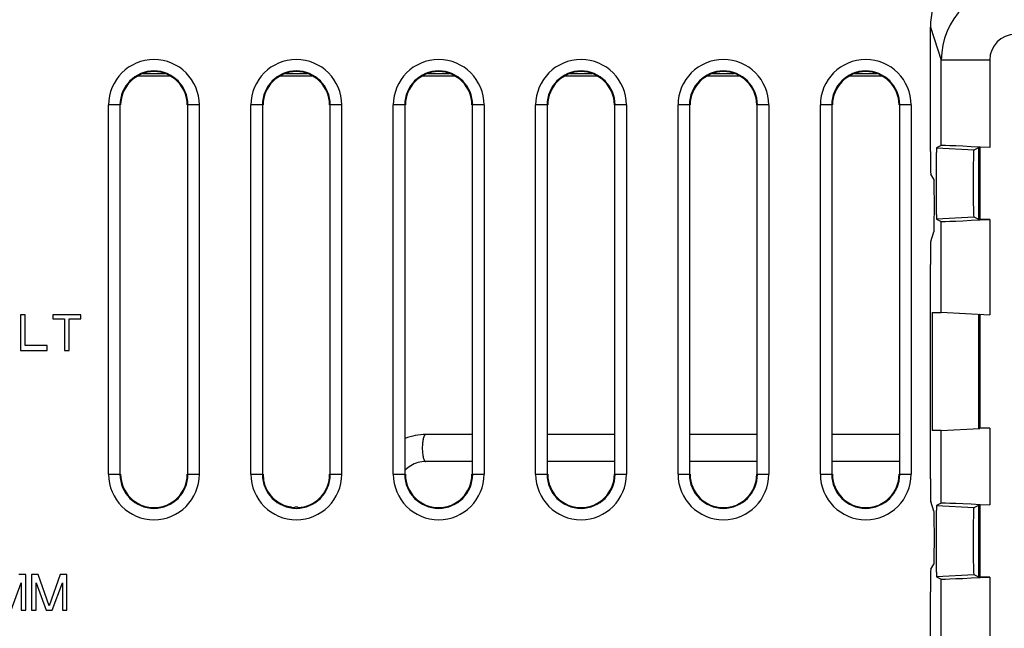
# Model space of a CAD drawing. Units: inches. Extents: x 0 to 34, y 0 to 22.
# Drawn here: x 24.6 to 26.3, y 10.3 to 11.4 of the extents above; entities that cross this region are included whole.
import ezdxf

# ---------------------------------------------------------------- set-up
doc = ezdxf.new("R2010")
doc.units = ezdxf.units.IN
doc.header["$LTSCALE"] = 1.87
doc.header["$MEASUREMENT"] = 0
doc.layers.get('0').update_dxf_attribs({"linetype": 'CONTINUOUS'})

msp = doc.modelspace()

# ---------------------------------------------------------------- linework, layer by layer
at = {"linetype": 'Continuous'}
for p, q in [((26.2122, 11.1579), (26.2122, 11.3761)), ((26.2122, 11.3761), (26.2314, 11.3183)), ((26.2314, 11.1683), (26.2314, 11.3183)), ((26.3164, 11.3183), (26.2314, 11.3183)), ((26.3164, 11.3183), (26.3164, 11.1651)), ((24.8679, 11.2941), (24.8297, 11.2941)), ((25.1179, 11.2941), (25.0797, 11.2941)), ((25.3679, 11.2941), (25.3297, 11.2941)), ((25.6179, 11.2941), (25.5797, 11.2941)), ((25.8679, 11.2941), (25.8297, 11.2941)), ((26.1179, 11.2941), (26.0797, 11.2941)), ((24.8762, 11.29), (24.821, 11.29)), ((25.1262, 11.29), (25.071, 11.29)), ((25.3762, 11.29), (25.321, 11.29)), ((25.6262, 11.29), (25.571, 11.29)), ((25.8762, 11.29), (25.821, 11.29)), ((26.1262, 11.29), (26.071, 11.29)), ((24.769, 10.5914), (24.769, 11.2394)), ((24.789, 11.2394), (24.769, 11.2394)), ((24.789, 11.2394), (24.789, 10.5914)), ((24.9083, 10.5914), (24.9083, 11.2394)), ((24.9283, 11.2394), (24.9083, 11.2394)), ((24.9283, 11.2394), (24.9283, 10.5914)), ((25.019, 10.5914), (25.019, 11.2394)), ((25.039, 11.2394), (25.019, 11.2394)), ((25.039, 11.2394), (25.039, 10.5914)), ((25.1583, 10.5914), (25.1583, 11.2394)), ((25.1783, 11.2394), (25.1583, 11.2394)), ((25.1783, 11.2394), (25.1783, 10.5914)), ((25.269, 10.5914), (25.269, 11.2394)), ((25.289, 11.2394), (25.269, 11.2394)), ((25.289, 11.2394), (25.289, 10.5914)), ((25.4083, 10.5914), (25.4083, 11.2394)), ((25.4283, 11.2394), (25.4083, 11.2394)), ((25.4283, 11.2394), (25.4283, 10.5914)), ((25.519, 10.5914), (25.519, 11.2394)), ((25.539, 11.2394), (25.519, 11.2394)), ((25.539, 11.2394), (25.539, 10.5914)), ((25.6583, 10.5914), (25.6583, 11.2394)), ((25.6783, 11.2394), (25.6583, 11.2394)), ((25.6783, 11.2394), (25.6783, 10.5914)), ((25.769, 10.5914), (25.769, 11.2394)), ((25.789, 11.2394), (25.769, 11.2394)), ((25.789, 11.2394), (25.789, 10.5914)), ((25.9083, 10.5914), (25.9083, 11.2394)), ((25.9283, 11.2394), (25.9083, 11.2394)), ((25.9283, 11.2394), (25.9283, 10.5914)), ((26.019, 10.5914), (26.019, 11.2394)), ((26.039, 11.2394), (26.019, 11.2394)), ((26.039, 11.2394), (26.039, 10.5914)), ((26.1583, 10.5914), (26.1583, 11.2394)), ((26.1783, 11.2394), (26.1583, 11.2394)), ((26.1783, 11.2394), (26.1783, 10.5914)), ((26.2314, 11.1683), (26.2232, 11.1641)), ((26.2232, 11.1641), (26.289, 11.1607)), ((26.289, 11.1607), (26.2973, 11.1648)), ((26.2973, 11.0385), (26.2973, 11.1648)), ((26.2988, 11.1656), (26.2987, 11.1655)), ((26.3164, 11.1646), (26.2988, 11.1656)), ((26.2988, 11.1655), (26.2988, 11.0377)), ((26.2185, 11.1095), (26.2129, 11.1179)), ((26.2192, 11.0565), (26.2192, 11.0695)), ((26.2887, 11.0471), (26.2883, 11.0598)), ((26.289, 11.0426), (26.2232, 11.0391)), ((26.2232, 11.0391), (26.2314, 11.035)), ((26.2314, 10.8751), (26.2314, 11.035)), ((26.289, 11.0426), (26.2887, 11.0471)), ((26.2973, 11.0385), (26.289, 11.0426)), ((26.2987, 11.0377), (26.2988, 11.0377)), ((26.3164, 11.0382), (26.2988, 11.0382)), ((26.3164, 11.0382), (26.3164, 10.8712)), ((26.2128, 10.9996), (26.2185, 11.0166)), ((26.2122, 10.5835), (26.2122, 10.9596)), ((24.6141, 10.8714), (24.6141, 10.8089)), ((24.6223, 10.8714), (24.6141, 10.8714)), ((24.6223, 10.8173), (24.6223, 10.8714)), ((24.671, 10.8714), (24.671, 10.8643)), ((24.7205, 10.8714), (24.671, 10.8714)), ((24.671, 10.8643), (24.6916, 10.8643)), ((24.6916, 10.8643), (24.6916, 10.8089)), ((24.6998, 10.8089), (24.6998, 10.8643)), ((24.6998, 10.8643), (24.7205, 10.8643)), ((24.7205, 10.8643), (24.7205, 10.8714)), ((26.2154, 10.8751), (26.2154, 10.6682)), ((26.2154, 10.8751), (26.2314, 10.8751)), ((26.3164, 10.8707), (26.2314, 10.8751)), ((26.2973, 10.6716), (26.2973, 10.8716)), ((26.2988, 10.8716), (26.2987, 10.8716)), ((26.2988, 10.8716), (26.2988, 10.6716)), ((24.6141, 10.8089), (24.661, 10.8089)), ((24.661, 10.8173), (24.6223, 10.8173)), ((24.661, 10.8089), (24.661, 10.8173)), ((24.6916, 10.8089), (24.6998, 10.8089)), ((26.2314, 10.6682), (26.2987, 10.6716)), ((26.2987, 10.6716), (26.2988, 10.6716)), ((26.3164, 10.6721), (26.2988, 10.6721)), ((26.3164, 10.6721), (26.3164, 10.5376)), ((25.4072, 10.6611), (25.326, 10.6611)), ((25.6572, 10.6611), (25.5402, 10.6611)), ((25.9072, 10.6611), (25.7902, 10.6611)), ((26.1572, 10.6611), (26.0402, 10.6611)), ((26.2314, 10.6682), (26.2154, 10.6682)), ((26.2314, 10.5408), (26.2314, 10.6682)), ((25.4072, 10.6139), (25.326, 10.6139)), ((25.6572, 10.6139), (25.5402, 10.6139)), ((25.9072, 10.6139), (25.7902, 10.6139)), ((26.1572, 10.6139), (26.0402, 10.6139)), ((24.769, 10.5914), (24.789, 10.5914)), ((24.9083, 10.5914), (24.9283, 10.5914)), ((25.019, 10.5914), (25.039, 10.5914)), ((25.1583, 10.5914), (25.1783, 10.5914)), ((25.269, 10.5914), (25.289, 10.5914)), ((25.4083, 10.5914), (25.4283, 10.5914)), ((25.519, 10.5914), (25.539, 10.5914)), ((25.6583, 10.5914), (25.6783, 10.5914)), ((25.769, 10.5914), (25.789, 10.5914)), ((25.9083, 10.5914), (25.9283, 10.5914)), ((26.019, 10.5914), (26.039, 10.5914)), ((26.1583, 10.5914), (26.1783, 10.5914)), ((26.2185, 10.5265), (26.2128, 10.5435)), ((26.2314, 10.5408), (26.2232, 10.5366)), ((26.2232, 10.5366), (26.289, 10.5332)), ((26.289, 10.5332), (26.2973, 10.5373)), ((26.2973, 10.411), (26.2973, 10.5373)), ((26.2988, 10.5381), (26.2987, 10.538)), ((26.3164, 10.5371), (26.2988, 10.5381)), ((26.2988, 10.538), (26.2988, 10.4102)), ((26.2192, 10.4736), (26.2192, 10.4866)), ((26.2129, 10.4252), (26.2185, 10.4336)), ((26.2887, 10.4196), (26.2883, 10.4323)), ((24.6236, 10.4154), (24.6116, 10.4154)), ((24.6236, 10.3529), (24.6236, 10.4154)), ((24.6335, 10.4154), (24.6335, 10.3529)), ((24.6455, 10.4154), (24.6335, 10.4154)), ((24.6647, 10.3604), (24.6455, 10.4154)), ((24.6839, 10.4154), (24.6647, 10.3604)), ((24.6959, 10.4154), (24.6839, 10.4154)), ((24.6959, 10.3529), (24.6959, 10.4154)), ((26.289, 10.4151), (26.2232, 10.4116)), ((26.2232, 10.4116), (26.2314, 10.4075)), ((26.289, 10.4151), (26.2887, 10.4196)), ((26.2973, 10.411), (26.289, 10.4151)), ((26.2987, 10.4102), (26.2988, 10.4102)), ((26.3164, 10.4107), (26.2988, 10.4107)), ((26.3164, 10.4107), (26.3164, 10.1576)), ((24.5977, 10.3529), (24.6154, 10.4008)), ((24.6154, 10.4008), (24.6154, 10.3529)), ((24.6417, 10.3529), (24.6417, 10.4008)), ((24.6417, 10.4008), (24.6594, 10.3529)), ((24.67, 10.3529), (24.6878, 10.4008)), ((24.6878, 10.4008), (24.6878, 10.3529)), ((26.2314, 10.1608), (26.2314, 10.4075)), ((26.2122, 10.1363), (26.2122, 10.3852)), ((24.6154, 10.3529), (24.6236, 10.3529)), ((24.6335, 10.3529), (24.6417, 10.3529)), ((24.6594, 10.3529), (24.67, 10.3529)), ((24.6878, 10.3529), (24.6959, 10.3529))]:
    msp.add_line(p, q, dxfattribs=at)
for centre, radius, start, end in [((26.3423, 11.3761), 0.1301, 120.1923, 180.0369), ((26.3614, 11.3181), 0.13, 90.0251, 179.9508), ((26.3614, 11.3183), 0.045, 90.1652, 180.0507), ((24.8487, 11.2394), 0.0797, 360, 180), ((25.0987, 11.2394), 0.0797, 360, 180), ((25.3487, 11.2394), 0.0797, 360, 180), ((25.5987, 11.2394), 0.0797, 360, 180), ((25.8487, 11.2394), 0.0797, 360, 180), ((26.0987, 11.2394), 0.0797, 360, 180), ((24.8487, 11.2394), 0.0597, 0, 180), ((24.8487, 11.2394), 0.0585, 0, 180), ((25.0987, 11.2394), 0.0597, 0, 180), ((25.0987, 11.2394), 0.0585, 0, 180), ((25.3487, 11.2394), 0.0597, 0, 180), ((25.3487, 11.2394), 0.0585, 0, 180), ((25.5987, 11.2394), 0.0597, 0, 180), ((25.5987, 11.2394), 0.0585, 0, 180), ((25.8487, 11.2394), 0.0597, 0, 180), ((25.8487, 11.2394), 0.0585, 0, 180), ((26.0987, 11.2394), 0.0597, 0, 180), ((26.0987, 11.2394), 0.0585, 0, 180), ((25.3261, 10.5636), 0.0975, 90.0229, 111.8134), ((25.3272, 10.5614), 0.0527, 121.6081, 134.8502), ((24.8487, 10.5914), 0.0797, 180, 0), ((24.8487, 10.5914), 0.0597, 180, 360), ((24.8487, 10.5914), 0.0585, 180, 360), ((25.0987, 10.5914), 0.0797, 180, 0), ((25.0987, 10.5914), 0.0597, 180, 360), ((25.0987, 10.5914), 0.0585, 180, 257.9376), ((25.0987, 10.5914), 0.0585, 278.3544, 360), ((25.3487, 10.5914), 0.0797, 180, 0), ((25.3487, 10.5914), 0.0597, 180, 360), ((25.3487, 10.5914), 0.0585, 180, 360), ((25.5987, 10.5914), 0.0797, 180, 0), ((25.5987, 10.5914), 0.0597, 180, 360), ((25.5987, 10.5914), 0.0585, 180, 360), ((25.8487, 10.5914), 0.0797, 180, 0), ((25.8487, 10.5914), 0.0597, 180, 360), ((25.8487, 10.5914), 0.0585, 180, 360), ((26.0987, 10.5914), 0.0797, 180, 0), ((26.0987, 10.5914), 0.0597, 180, 360), ((26.0987, 10.5914), 0.0585, 180, 360), ((25.0987, 10.4731), 0.0605, 87.2816, 92.7184)]:
    msp.add_arc(centre, radius, start, end, dxfattribs=at)
for centre, major_axis, ratio, start_param, end_param in [((26.2129, 11.1579), (0, 0.04), 0.017455, -4.712389, -3.167773), ((26.3164, 11.1638), (0.085, -0.0044), 0.009613, 7.854484, 9.407827), ((26.2185, 11.0695), (0, 0.04), 0.017455, -1.570796, -0.02618), ((26.2185, 11.0565), (0, 0.04), 0.017455, -3.089233, -1.570796), ((26.3164, 11.0395), (0.085, 0.0044), 0.009613, -3.124642, -1.571299), ((26.2129, 10.9596), (0, 0.04), 0.017455, 0.05236, 1.570796), ((26.2129, 10.5835), (0, 0.04), 0.017455, -4.712389, -3.193953), ((26.3164, 10.5363), (0.085, -0.0044), 0.009613, 7.854484, 9.407827), ((26.2185, 10.4866), (0, 0.04), 0.017455, -1.570796, -0.05236), ((26.2185, 10.4736), (0, 0.04), 0.017455, -3.115413, -1.570796), ((26.2129, 10.3852), (0, 0.04), 0.017455, 0.02618, 1.570796), ((26.3164, 10.412), (0.085, 0.0044), 0.009613, -3.124642, -1.571299)]:
    msp.add_ellipse(centre, major_axis=major_axis, ratio=ratio, start_param=start_param, end_param=end_param, dxfattribs=at)
for points, knots in [([(26.2232, 11.1641), (26.2231, 11.1641), (26.2231, 11.164), (26.2231, 11.1637), (26.223, 11.1633), (26.223, 11.1628), (26.2229, 11.1621), (26.2229, 11.1613), (26.2228, 11.1603), (26.2227, 11.1587), (26.2227, 11.1564), (26.2226, 11.1533), (26.2225, 11.1496), (26.2224, 11.1455), (26.2223, 11.141), (26.2223, 11.1342), (26.2222, 11.1251), (26.2221, 11.1136), (26.2221, 11.1016), (26.2221, 11.0897), (26.2222, 11.0782), (26.2223, 11.069), (26.2223, 11.0623), (26.2224, 11.0578), (26.2225, 11.0537), (26.2226, 11.05), (26.2227, 11.0469), (26.2227, 11.0446), (26.2228, 11.043), (26.2229, 11.042), (26.2229, 11.0412), (26.223, 11.0405), (26.223, 11.0399), (26.2231, 11.0395), (26.2231, 11.0393), (26.2231, 11.0392), (26.2232, 11.0391)], [0, 0, 0, 0, 0.00093, 0.002988, 0.006205, 0.010581, 0.016107, 0.022775, 0.030575, 0.039498, 0.06064, 0.085971, 0.115226, 0.148138, 0.184422, 0.223712, 0.309748, 0.403037, 0.5, 0.596964, 0.690253, 0.776289, 0.815578, 0.851863, 0.884774, 0.914029, 0.93936, 0.960503, 0.969425, 0.977225, 0.983893, 0.989419, 0.993795, 0.997013, 0.99907, 1, 1, 1, 1]), ([(26.2883, 11.1427), (26.2883, 11.1441), (26.2884, 11.1466), (26.2885, 11.1501), (26.2885, 11.1532), (26.2886, 11.1555), (26.2887, 11.157), (26.2887, 11.1579), (26.2888, 11.1587), (26.2888, 11.1594), (26.2889, 11.1599), (26.2889, 11.1603), (26.289, 11.1605), (26.289, 11.1607), (26.289, 11.1607)], [0, 0, 0, 0, 0.222468, 0.420618, 0.592292, 0.735332, 0.795474, 0.847885, 0.892554, 0.929471, 0.958631, 0.980043, 0.993746, 1, 1, 1, 1]), ([(26.2883, 11.0598), (26.2882, 11.0661), (26.2881, 11.0799), (26.288, 11.1012), (26.2881, 11.1225), (26.2882, 11.1363), (26.2883, 11.1427)], [0, 0, 0, 0, 0.228262, 0.498189, 0.769011, 1, 1, 1, 1]), ([(25.326, 10.6611), (25.3258, 10.6611), (25.3254, 10.661), (25.3248, 10.6606), (25.3242, 10.6601), (25.3236, 10.6593), (25.3231, 10.6583), (25.3224, 10.6566), (25.3216, 10.654), (25.3209, 10.6505), (25.3203, 10.6464), (25.32, 10.642), (25.3199, 10.6375), (25.32, 10.6329), (25.3203, 10.6285), (25.3209, 10.6245), (25.3216, 10.6209), (25.3224, 10.6184), (25.3231, 10.6167), (25.3236, 10.6157), (25.3242, 10.6149), (25.3248, 10.6143), (25.3254, 10.6139), (25.3258, 10.6139), (25.326, 10.6139)], [0, 0, 0, 0, 0.01197, 0.025435, 0.041377, 0.060348, 0.08259, 0.108128, 0.168726, 0.240727, 0.321846, 0.409299, 0.5, 0.590701, 0.678154, 0.759273, 0.831274, 0.891872, 0.91741, 0.939652, 0.958623, 0.974565, 0.98803, 1, 1, 1, 1]), ([(25.326, 10.6139), (25.3214, 10.6139), (25.3121, 10.6126), (25.3035, 10.6088), (25.2996, 10.6063)], [0, 0, 0, 0, 0.49738, 1, 1, 1, 1]), ([(25.0902, 10.5335), (25.0898, 10.5336), (25.0893, 10.5336), (25.0886, 10.5338), (25.0882, 10.534), (25.0876, 10.5341), (25.0871, 10.534), (25.0866, 10.5339), (25.0863, 10.5339), (25.0861, 10.5339)], [0, 0, 0, 0, 0.24908, 0.374826, 0.501113, 0.624988, 0.749831, 0.876705, 1, 1, 1, 1]), ([(26.2232, 10.5366), (26.2231, 10.5366), (26.2231, 10.5365), (26.2231, 10.5362), (26.223, 10.5358), (26.223, 10.5353), (26.2229, 10.5346), (26.2229, 10.5338), (26.2228, 10.5328), (26.2227, 10.5312), (26.2227, 10.5289), (26.2226, 10.5258), (26.2225, 10.5221), (26.2224, 10.518), (26.2223, 10.5135), (26.2223, 10.5067), (26.2222, 10.4976), (26.2221, 10.4861), (26.2221, 10.4741), (26.2221, 10.4622), (26.2222, 10.4507), (26.2223, 10.4415), (26.2223, 10.4348), (26.2224, 10.4303), (26.2225, 10.4262), (26.2226, 10.4225), (26.2227, 10.4194), (26.2227, 10.4171), (26.2228, 10.4155), (26.2229, 10.4145), (26.2229, 10.4137), (26.223, 10.413), (26.223, 10.4124), (26.2231, 10.412), (26.2231, 10.4118), (26.2231, 10.4117), (26.2232, 10.4116)], [0, 0, 0, 0, 0.00093, 0.002988, 0.006205, 0.010581, 0.016107, 0.022775, 0.030575, 0.039498, 0.06064, 0.085971, 0.115226, 0.148138, 0.184422, 0.223712, 0.309748, 0.403037, 0.5, 0.596964, 0.690253, 0.776289, 0.815578, 0.851863, 0.884774, 0.914029, 0.93936, 0.960503, 0.969425, 0.977225, 0.983893, 0.989419, 0.993795, 0.997013, 0.99907, 1, 1, 1, 1]), ([(26.2883, 10.5152), (26.2883, 10.5166), (26.2884, 10.5191), (26.2885, 10.5226), (26.2885, 10.5257), (26.2886, 10.528), (26.2887, 10.5295), (26.2887, 10.5304), (26.2888, 10.5312), (26.2888, 10.5319), (26.2889, 10.5324), (26.2889, 10.5328), (26.289, 10.533), (26.289, 10.5332), (26.289, 10.5332)], [0, 0, 0, 0, 0.222468, 0.420618, 0.592292, 0.735332, 0.795474, 0.847885, 0.892554, 0.929471, 0.958631, 0.980043, 0.993746, 1, 1, 1, 1]), ([(26.2883, 10.4323), (26.2882, 10.4386), (26.2881, 10.4524), (26.288, 10.4737), (26.2881, 10.495), (26.2882, 10.5088), (26.2883, 10.5152)], [0, 0, 0, 0, 0.228262, 0.498189, 0.769011, 1, 1, 1, 1])]:
    msp.add_open_spline(points, degree=3, knots=knots, dxfattribs=at)
for points in [[(25.0902, 10.5335), (25.092, 10.5333), (25.0939, 10.5334), (25.0958, 10.5335)], [(25.1015, 10.5335), (25.1034, 10.5334), (25.1053, 10.5333), (25.1072, 10.5335)]]:
    msp.add_open_spline(points, degree=3, dxfattribs=at)

doc.saveas('drawing.dxf')
